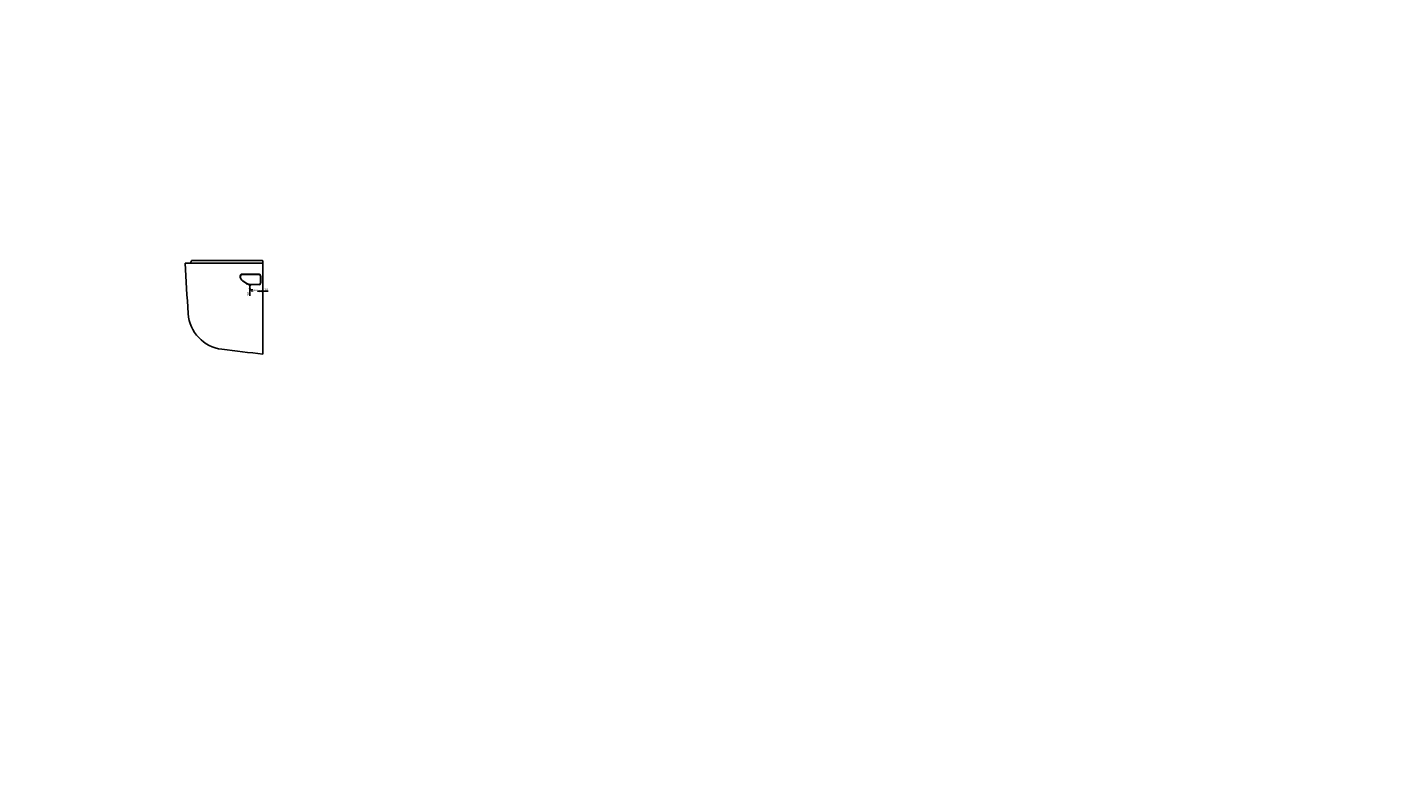
# Model space of a CAD drawing. Units: millimetres. Extents: x -3378 to 19057, y -5019 to -1193.
# Drawn here: x 2545 to 7839, y -4139 to -1193 of the extents above; entities that cross this region are included whole.
import ezdxf

# ---------------------------------------------------------------- set-up
doc = ezdxf.new("R2010")
doc.units = ezdxf.units.MM
doc.header["$MEASUREMENT"] = 0
for name, color, linetype in [('1', 7, 'Continuous'), ('TXT1', 7, 'Continuous'), ('レイヤ－_1', 160, 'Continuous')]:
    doc.layers.add(name, color=color, linetype=linetype)
doc.layers.add('hinh bao', color=7, linetype='Continuous', lineweight=25)
doc.layers.add('kich thuoc', color=5, linetype='Continuous', lineweight=13)
doc.dimstyles.new('DIN', dxfattribs={"dimtxt": 5, "dimasz": 3, "dimexe": 1.25, "dimexo": 0, "dimgap": 0.2, "dimtad": 1, "dimdec": 0, "dimlfac": -1, "dimdsep": 46, "dimlunit": 6, "dimtxsty": 'Standard', "dimblk": 'OPEN30', "dimcen": 0.09, "dimclrd": 256, "dimclre": 256, "dimclrt": 7, "dimadec": 0, "dimazin": 0, "dimtfac": 1, "dimtdec": 0, "dimtmove": 0, "dimatfit": 3, "dimldrblk": 'OPEN30', "dimfxl": 1, "dimtvp": 1, "dimtolj": 1, "dimtzin": 0, "dimarcsym": 0})

# ---------------------------------------------------------------- blocks, each defined once
blk = doc.blocks.new('_Open30')
at = {"layer": 'kich thuoc', "color": 0, "lineweight": -2}
for p, q in [((-1, 0.3), (0, 0)), ((0, 0), (-1, -0.3)), ((0, 0), (-1, 0))]:
    blk.add_line(p, q, dxfattribs=at)
blk = doc.blocks.new('*D71')
at = {"layer": 'Defpoints', "color": 0, "transparency": 16777216}
for p in [(19056.6, -1193.3), (1364.9, -2356.2)]:
    blk.add_point(p, dxfattribs=at)
at = {"layer": 'kich thuoc', "lineweight": -2, "transparency": 16777216}
blk.add_line((1420.1, -2352.6), (1367.9, -2356), dxfattribs=at)
at = {"layer": 'kich thuoc', "lineweight": -2, "transparency": 16777216, "xscale": 3, "yscale": 3, "zscale": 3, "rotation": 183.7609460837659}
blk.add_blockref('_Open30', (1364.9, -2356.2), dxfattribs=at)
at = {"layer": 'kich thuoc', "color": 7, "transparency": 16777216, "insert": (1405.6, -2350.4), "char_height": 5, "attachment_point": 5, "rotation": 3.7609}
blk.add_mtext('\\A1;R17,730', dxfattribs=at)
blk = doc.blocks.new('AI9-BLK7')
at = {"layer": 'レイヤ－_1'}
blk.add_hatch(color=7, dxfattribs=at).paths.add_polyline_path([(2, 11), (-2, 11), (-2, -11), (2, -11)])
blk = doc.blocks.new('AI9-BLK6')
at = {"layer": 'レイヤ－_1'}
h = blk.add_hatch(color=7, dxfattribs=at)
edge = h.paths.add_edge_path()
edge.add_spline(control_points=[(-12, -6), (-14, -3), (-20, 10), (-21, 11), (-21, 11), (-26, 11), (-26, 11), (-26, 11), (-26, -11), (-26, -11), (-26, -11), (-23, -11), (-23, -11), (-23, -11), (-23, 6), (-23, 6), (-21, 3), (-14, -10), (-14, -11), (-14, -11), (-8, -11), (-8, -11), (-8, -11), (-8, 11), (-8, 11), (-8, 11), (-12, 11), (-12, 11), (-12, 11), (-12, -6), (-12, -6)], knot_values=[0, 0, 0, 0, 1, 1, 1, 2, 2, 2, 3, 3, 3, 4, 4, 4, 5, 5, 5, 6, 6, 6, 7, 7, 7, 8, 8, 8, 9, 9, 9, 10, 10, 10, 10], degree=3, periodic=0)
h = blk.add_hatch(color=7, dxfattribs=at)
edge = h.paths.add_edge_path()
edge.add_spline(control_points=[(2, -2), (2, -2), (5, 7), (5, 7), (5, 7), (8, -2), (8, -2), (8, -2), (2, -2), (2, -2)], knot_values=[0, 0, 0, 0, 1, 1, 1, 2, 2, 2, 3, 3, 3, 3], degree=3, periodic=0)
edge = h.paths.add_edge_path(flags=16)
edge.add_spline(control_points=[(12, -11), (12, -11), (16, -11), (16, -11), (16, -11), (8, 11), (8, 11), (8, 11), (3, 11), (3, 11), (3, 11), (-6, -11), (-6, -11), (-6, -11), (-1, -11), (-1, -11), (-1, -11), (1, -5), (1, -5), (1, -5), (10, -5), (10, -5), (10, -5), (12, -11), (12, -11)], knot_values=[0, 0, 0, 0, 1, 1, 1, 2, 2, 2, 3, 3, 3, 4, 4, 4, 5, 5, 5, 6, 6, 6, 7, 7, 7, 8, 8, 8, 8], degree=3, periodic=0)
blk.add_hatch(color=7, dxfattribs=at).paths.add_polyline_path([(36, -11), (28, 1), (35, 11), (31, 11), (26, 4), (21, 11), (17, 11), (24, 1), (16, -11), (21, -11), (26, -3), (32, -11)])
at = {"layer": 'レイヤ－_1', "color": 7}
blk.add_blockref('AI9-BLK7', (-34, 0), dxfattribs=at)
blk = doc.blocks.new('*D97')
at = {"layer": 'Defpoints', "color": 0, "transparency": 16777216}
for p in [(3411.1, -2194), (3422.9, -2213.9), (3441.9, -2194)]:
    blk.add_point(p, dxfattribs=at)
at = {"layer": 'kich thuoc', "color": 7, "lineweight": -2, "transparency": 16777216}
for p, q in [((3441.9, -2194), (3409.8, -2194)), ((3422.9, -2213.9), (3409.8, -2213.9)), ((3411.1, -2199), (3411.1, -2208.9)), ((3411.1, -2213.9), (3411.1, -2238))]:
    blk.add_line(p, q, dxfattribs=at)
at = {"layer": 'kich thuoc', "color": 7, "lineweight": -2, "transparency": 16777216, "xscale": 5, "yscale": 5, "zscale": 5}
for p, rotation in [((3411.1, -2194), 90), ((3411.1, -2213.9), 270)]:
    blk.add_blockref('_Open30', p, dxfattribs=dict(at, rotation=rotation))
at = {"layer": 'kich thuoc', "color": 7, "transparency": 16777216, "insert": (3405.9, -2230.3), "char_height": 10, "attachment_point": 5, "rotation": 90}
blk.add_mtext('\\A1;20', dxfattribs=at)
blk = doc.blocks.new('*D98')
at = {"layer": 'Defpoints', "color": 0, "transparency": 16777216}
for p in [(3441.9, -2219.2), (3461.9, -2219.2), (3461.9, -2219.4)]:
    blk.add_point(p, dxfattribs=at)
at = {"layer": 'kich thuoc', "color": 7, "lineweight": -2, "transparency": 16777216}
for p, q in [((3441.9, -2219.2), (3441.9, -2220.6)), ((3446.9, -2219.4), (3456.9, -2219.4)), ((3461.9, -2219.2), (3461.9, -2220.6)), ((3461.9, -2219.4), (3482.3, -2219.4))]:
    blk.add_line(p, q, dxfattribs=at)
at = {"layer": 'kich thuoc', "color": 7, "lineweight": -2, "transparency": 16777216, "xscale": 5, "yscale": 5, "zscale": 5, "rotation": 180}
blk.add_blockref('_Open30', (3441.9, -2219.4), dxfattribs=at)
at = {"layer": 'kich thuoc', "color": 7, "lineweight": -2, "transparency": 16777216, "xscale": 5, "yscale": 5, "zscale": 5}
blk.add_blockref('_Open30', (3461.9, -2219.4), dxfattribs=at)
at = {"layer": 'kich thuoc', "color": 7, "transparency": 16777216, "insert": (3474.6, -2214.2), "char_height": 10, "attachment_point": 5}
blk.add_mtext('\\A1;20', dxfattribs=at)
blk = doc.blocks.new('*D150')
at = {"layer": 'Defpoints', "color": 0, "transparency": 16777216}
for p in [(19056.6, -2975.6), (1364.9, -4138.5)]:
    blk.add_point(p, dxfattribs=at)
at = {"layer": 'kich thuoc', "lineweight": -2, "transparency": 16777216}
blk.add_line((1420.1, -4134.9), (1367.9, -4138.3), dxfattribs=at)
at = {"layer": 'kich thuoc', "lineweight": -2, "transparency": 16777216, "xscale": 3, "yscale": 3, "zscale": 3, "rotation": 183.7609460837659}
blk.add_blockref('_Open30', (1364.9, -4138.5), dxfattribs=at)
at = {"layer": 'kich thuoc', "color": 7, "transparency": 16777216, "insert": (1405.6, -4132.7), "char_height": 5, "attachment_point": 5, "rotation": 3.7609}
blk.add_mtext('\\A1;R17,730', dxfattribs=at)

msp = doc.modelspace()

# ---------------------------------------------------------------- hatches: boundary and pattern name
at = {"layer": 'TXT1'}
msp.add_hatch(color=7, dxfattribs=at).paths.add_polyline_path([(3421.23714, -2221.64535), (3420.272, -2221.64535), (3420.272, -2216.40729), (3421.87423, -2215.44534), (3416.94168, -2215.44534), (3416.94168, -2222.60713), (3424.09568, -2222.60713), (3424.09568, -2219.92906)])

# ---------------------------------------------------------------- linework, layer by layer
at = {"layer": '1'}
for centre, radius, start, end in [((3320.94803, -2296.90319), 150, 183.83949132, 263.00110647), ((5458.96636, 15118.63915), 17696.28841, 263.001106471, 263.520097498)]:
    msp.add_arc(centre, radius, start, end, dxfattribs=at)
at = {"layer": 'hinh bao'}
for p, q in [((3159.20097, -2110.59658), (3177.30541, -2110.59658)), ((3177.30541, -2110.59658), (3461.85714, -2110.59658)), ((3179.9887, -2108.93822), (3183.88312, -2101.14936)), ((3184.77755, -2100.59658), (3458.85714, -2100.59658)), ((3461.85714, -2464.59658), (3461.85714, -2103.59658)), ((3446.78947, -2194.01876), (3416.75001, -2194.01876)), ((3446.78947, -2194.01876), (3416.75001, -2194.01876))]:
    msp.add_line(p, q, dxfattribs=at)
at = {"layer": 'hinh bao', "lineweight": 30}
msp.add_line((3451.84735, -2159.50088), (3451.78946, -2189.02856), dxfattribs=at)
at = {"layer": 'hinh bao'}
for centre, radius, start, end in [((20861.31936, -1119.72935), 17729.82835, 183.203759447, 183.839491321), ((3164.48932, -2115.59658), 5, 90, 183.65735426), ((3177.30541, -2107.59658), 3, 270, 333.43494882), ((3184.77755, -2101.59658), 1, 90, 153.43494882), ((3458.85714, -2103.59658), 3, 0, 90), ((3413.1315, -2151.78048), 41.65953, 198.39205744, 222.37312689)]:
    msp.add_arc(centre, radius, start, end, dxfattribs=at)
at = {"layer": 'hinh bao', "lineweight": 30}
for centre, radius, start, end in [((3381.19131, -2162.40065), 8, 89.93625805, 198.39205744), ((3385.59694, -22797.92624), 20643.52605, 89.829957339, 90.012261933), ((3446.84736, -2159.49107), 5, 359.88767386, 89.83677242), ((3424.26484, -2126.91672), 67.52153, 231.63316188, 263.61000568), ((3446.78947, -2189.01876), 5, 270, 359.88767386)]:
    msp.add_arc(centre, radius, start, end, dxfattribs=at)
at = {"layer": 'kich thuoc'}
msp.add_arc((3459.85714, -2462.35641), 2, 263.51284405, 0, dxfattribs=at)

# ---------------------------------------------------------------- block references
at = {"layer": 'TXT1', "color": 7, "xscale": 0.237999999999829, "yscale": 0.237999999999829, "zscale": 0.237999999999829}
msp.add_blockref('AI9-BLK6', (3432.97645, -2216.58263), dxfattribs=at)

# ---------------------------------------------------------------- dimensions: what is measured, and where the dimension line sits
at = {"layer": 'kich thuoc'}
for center, mpoint, picture, middle in [((19056.55918, -1193.25359), (1364.91362, -2356.21977), '*D71', (1405.75692, -2353.53493)), ((19056.55918, -2975.5769), (1364.91362, -4138.54308), '*D150', (1405.75692, -4135.85824))]:
    dim = msp.add_radius_dim(center=center, mpoint=mpoint, dimstyle='DIN', dxfattribs=at)
    dim.commit()
    dim.dimension.update_dxf_attribs({"geometry": picture, "text_midpoint": middle, "dimtype": 164})
at = {"layer": 'kich thuoc', "color": 7}
dim = msp.add_linear_dim(base=(3411.07995, -2194.01876), p1=(3422.90165, -2213.91105), p2=(3441.85714, -2194.01876), angle=90, dimstyle='DIN', override={"dimtxt": 10, "dimasz": 5, "dimclrd": 7, "dimclre": 7}, dxfattribs=at)
dim.commit()
dim.dimension.update_dxf_attribs({"geometry": '*D97', "text_midpoint": (3411.07995, -2230.27306), "dimtype": 160})
dim = msp.add_linear_dim(base=(3461.85714, -2219.37951), p1=(3441.85714, -2219.20542), p2=(3461.85714, -2219.20542), dimstyle='DIN', override={"dimtxt": 10, "dimasz": 5, "dimclrd": 7, "dimclre": 7}, dxfattribs=at)
dim.commit()
dim.dimension.update_dxf_attribs({"geometry": '*D98', "text_midpoint": (3474.55714, -2219.37951), "dimtype": 160})

doc.saveas('drawing.dxf')
